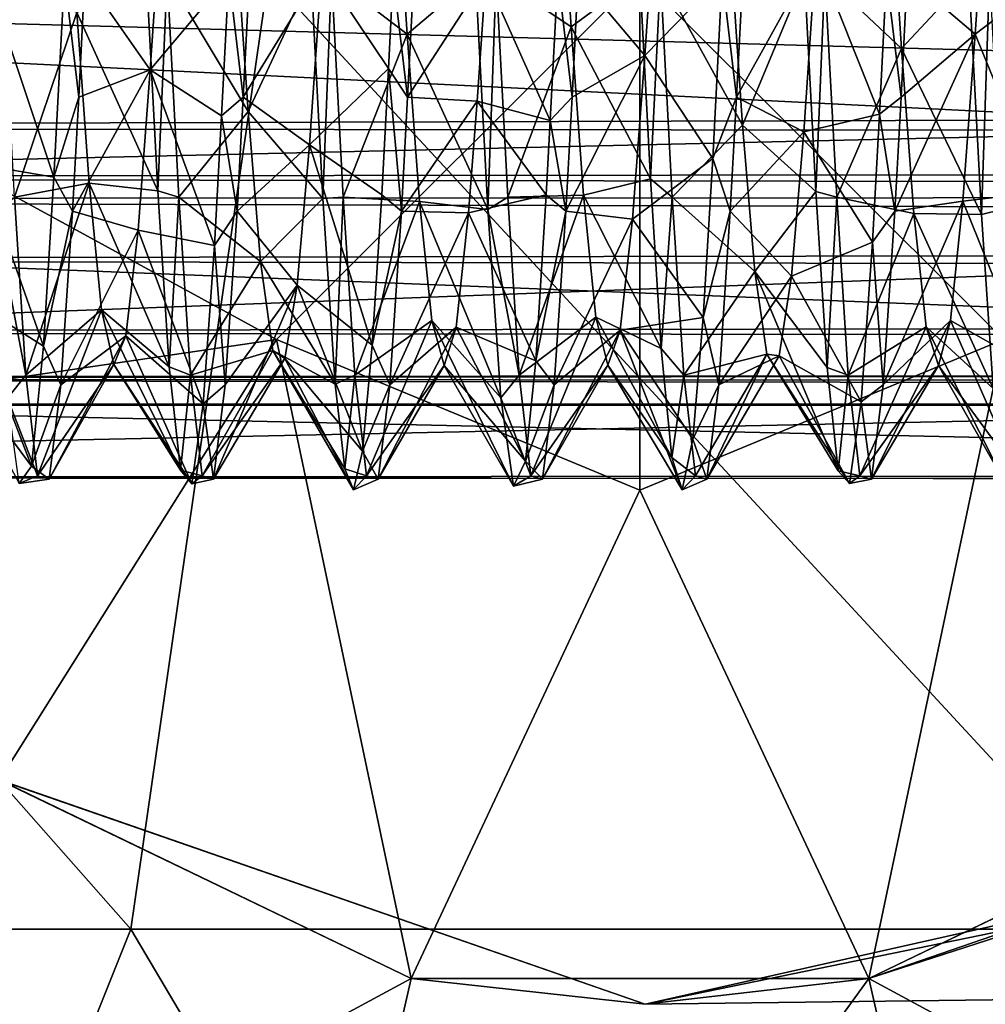
# Model space of a CAD drawing. Extents: x -15 to 239, y -30 to 108.
# Drawn here: x -3 to 2, y -5 to 0 of the extents above; entities that cross this region are included whole.
import ezdxf

# ---------------------------------------------------------------- set-up
doc = ezdxf.new("R2010")
doc.units = 0
doc.header["$MEASUREMENT"] = 0

msp = doc.modelspace()

# ---------------------------------------------------------------- linework, layer by layer
for points in [[(-0.334007, -0.2472, -277.37912), (-0.700005, 0, -278.00061), (-0.394005, 0.6262, -277.287811)], [(-0.000008, 0, -278.00061), (-0.334007, -0.2472, -277.37912), (-0.394005, 0.6262, -277.287811)], [(-1.132011, -0.2828, -277.372406), (-1.500008, 0, -278.00061), (-1.19101, 0.5912, -277.300507)], [(-0.800011, 0, -278.00061), (-1.132011, -0.2828, -277.372406), (-1.19101, 0.5912, -277.300507)], [(1.69001, 0.5927, -273.702423), (1.300011, 0, -273.00061), (1.630005, -0.2819, -273.626923)], [(2.000008, 0, -273.00061), (1.69001, 0.5927, -273.702423), (1.630005, -0.2819, -273.626923)], [(0.083008, 0.4897, -273.670807), (-0.299995, 0, -273.00061), (0.02301, -0.3867, -273.647522)], [(0.400009, 0, -273.00061), (0.083008, 0.4897, -273.670807), (0.02301, -0.3867, -273.647522)], [(1.272995, -0.3521, -277.360809), (0.899994, 0, -278.00061), (1.213989, 0.5235, -277.320709)], [(1.599991, 0, -278.00061), (1.272995, -0.3521, -277.360809), (1.213989, 0.5235, -277.320709)], [(-2.321991, 0.4211, -273.654205), (-2.699989, 0, -273.00061), (-2.381996, -0.4553, -273.662811)], [(-1.999992, 0, -273.00061), (-2.321991, 0.4211, -273.654205), (-2.381996, -0.4553, -273.662811)], [(-1.905006, -0.6589, -277.274994), (-2.300011, 0, -278.00061), (-1.965004, 0.2117, -277.383514)], [(-1.905006, -0.6589, -277.274994), (-1.965004, 0.2117, -277.383514), (-1.600006, 0, -278.00061)], [(0.498993, -0.7242, -277.249512), (0.099991, 0, -278.00061), (0.439995, 0.1412, -277.389221)], [(0.498993, -0.7242, -277.249512), (0.439995, 0.1412, -277.389221), (0.799995, 0, -278.00061)], [(0.85601, 0.1062, -273.608917), (0.470009, -0.5883, -273.071014), (0.797005, -0.7569, -273.765503)], [(0.85601, 0.1062, -273.608917), (0.500008, 0, -273.00061), (0.470009, -0.5883, -273.071014)], [(1.165009, -0.6708, -273.094421), (0.85601, 0.1062, -273.608917), (0.797005, -0.7569, -273.765503)], [(1.200005, 0, -273.00061), (0.85601, 0.1062, -273.608917), (1.165009, -0.6708, -273.094421)], [(-11.474399, -1.082492, 273.247406), (10.025599, -1.074792, 273.243896), (-11.474399, 0.000009, 273.001007)], [(10.025599, -1.074792, 273.243896), (10.025599, 0.000009, 273.001007), (-11.474399, 0.000009, 273.001007)], [(-10.000008, -0.737, -277.46698), (-10.000008, 0, -277.600586), (230, 0, -277.60144)], [(-10.000008, -0.737, -277.46698), (230, 0, -277.60144), (230, -0.9788, -277.359344)], [(-9.999992, 0, -273.400574), (230, -0.737, -273.535034), (230, 0, -273.401428)], [(-9.999992, 0, -273.400574), (-9.999992, -0.9788, -273.64267), (230, -0.737, -273.535034)], [(-2.799995, 0, -273.00061), (-3.155991, -0.0707, -273.608185), (-2.85099, -0.9781, -273.200287)], [(-3.043007, -1.0748, -277.75769), (-3.100006, 0, -278.00061), (-2.739006, -0.1768, -277.386993)], [(-2.729996, -0.5883, -273.070984), (-2.799995, 0, -273.00061), (-2.85099, -0.9781, -273.200287)], [(-2.729996, -0.5883, -273.070984), (-2.699989, 0, -273.00061), (-2.799995, 0, -273.00061)], [(-2.345009, -1.0444, -277.76889), (-2.739006, -0.1768, -277.386993), (-2.400009, 0, -278.00061)], [(-2.381996, -0.4553, -273.662811), (-2.699989, 0, -273.00061), (-2.729996, -0.5883, -273.070984)], [(-2.300011, 0, -278.00061), (-2.345009, -1.0444, -277.76889), (-2.400009, 0, -278.00061)], [(-1.999992, 0, -273.00061), (-2.381996, -0.4553, -273.662811), (-2.034996, -0.6801, -273.09729)], [(-2.300011, 0, -278.00061), (-2.243004, -1.0748, -277.75769), (-2.345009, -1.0444, -277.76889)], [(-1.905006, -0.6589, -277.274994), (-2.243004, -1.0748, -277.75769), (-2.300011, 0, -278.00061)], [(-1.929993, -0.5883, -273.071014), (-1.999992, 0, -273.00061), (-2.034996, -0.6801, -273.09729)], [(-1.929993, -0.5883, -273.071014), (-1.899994, 0, -273.00061), (-1.999992, 0, -273.00061)], [(-1.547989, 0.0355, -273.606812), (-1.929993, -0.5883, -273.071014), (-1.607994, -0.8208, -273.794617)], [(-1.547989, 0.0355, -273.606812), (-1.899994, 0, -273.00061), (-1.929993, -0.5883, -273.071014)], [(-1.542007, -1.0807, -277.754303), (-1.905006, -0.6589, -277.274994), (-1.600006, 0, -278.00061)], [(-1.222992, -0.4499, -273.040894), (-1.547989, 0.0355, -273.606812), (-1.607994, -0.8208, -273.794617)], [(-1.500008, 0, -278.00061), (-1.542007, -1.0807, -277.754303), (-1.600006, 0, -278.00061)], [(-1.199989, 0, -273.00061), (-1.547989, 0.0355, -273.606812), (-1.222992, -0.4499, -273.040894)], [(-1.500008, 0, -278.00061), (-1.443008, -1.0748, -277.75769), (-1.542007, -1.0807, -277.754303)], [(-1.132011, -0.2828, -277.372406), (-1.443008, -1.0748, -277.75769), (-1.500008, 0, -278.00061)], [(-1.12999, -0.5883, -273.071014), (-1.199989, 0, -273.00061), (-1.222992, -0.4499, -273.040894)], [(-1.12999, -0.5883, -273.071014), (-1.099991, 0, -273.00061), (-1.199989, 0, -273.00061)], [(-0.740005, -1.1343, -277.728607), (-1.132011, -0.2828, -277.372406), (-0.800011, 0, -278.00061)], [(-0.749992, 0, -273.606812), (-1.12999, -0.5883, -273.071014), (-0.791992, -0.6082, -273.705994)], [(-0.749992, 0, -273.606812), (-1.099991, 0, -273.00061), (-1.12999, -0.5883, -273.071014)], [(-0.700005, 0, -278.00061), (-0.740005, -1.1343, -277.728607), (-0.800011, 0, -278.00061)], [(-0.435989, -0.7029, -273.100922), (-0.749992, 0, -273.606812), (-0.791992, -0.6082, -273.705994)], [(-0.399994, 0, -273.00061), (-0.749992, 0, -273.606812), (-0.435989, -0.7029, -273.100922)], [(-0.700005, 0, -278.00061), (-0.643005, -1.0748, -277.757721), (-0.740005, -1.1343, -277.728607)], [(-0.334007, -0.2472, -277.37912), (-0.643005, -1.0748, -277.757721), (-0.700005, 0, -278.00061)], [(-0.329994, -0.5883, -273.071014), (-0.399994, 0, -273.00061), (-0.435989, -0.7029, -273.100922)], [(-0.329994, -0.5883, -273.071014), (-0.299995, 0, -273.00061), (-0.399994, 0, -273.00061)], [(0.051994, -0.9864, -277.797302), (-0.334007, -0.2472, -277.37912), (-0.000008, 0, -278.00061)], [(0.02301, -0.3867, -273.647522), (-0.299995, 0, -273.00061), (-0.329994, -0.5883, -273.071014)], [(0.099991, 0, -278.00061), (0.051994, -0.9864, -277.797302), (-0.000008, 0, -278.00061)], [(0.400009, 0, -273.00061), (0.02301, -0.3867, -273.647522), (0.355011, -0.8877, -273.164124)], [(0.099991, 0, -278.00061), (0.15699, -1.0748, -277.757721), (0.051994, -0.9864, -277.797302)], [(0.498993, -0.7242, -277.249512), (0.15699, -1.0748, -277.757721), (0.099991, 0, -278.00061)], [(0.470009, -0.5883, -273.071014), (0.400009, 0, -273.00061), (0.355011, -0.8877, -273.164124)], [(0.470009, -0.5883, -273.071014), (0.500008, 0, -273.00061), (0.400009, 0, -273.00061)], [(0.854996, -1.0475, -277.767609), (0.498993, -0.7242, -277.249512), (0.799995, 0, -278.00061)], [(0.899994, 0, -278.00061), (0.854996, -1.0475, -277.767609), (0.799995, 0, -278.00061)], [(0.899994, 0, -278.00061), (0.956993, -1.0748, -277.757721), (0.854996, -1.0475, -277.767609)], [(1.272995, -0.3521, -277.360809), (0.956993, -1.0748, -277.757721), (0.899994, 0, -278.00061)], [(1.270004, -0.5883, -273.071014), (1.200005, 0, -273.00061), (1.165009, -0.6708, -273.094421)], [(1.270004, -0.5883, -273.071014), (1.300011, 0, -273.00061), (1.200005, 0, -273.00061)], [(1.630005, -0.2819, -273.626923), (1.300011, 0, -273.00061), (1.270004, -0.5883, -273.071014)], [(1.661995, -1.1597, -277.71521), (1.272995, -0.3521, -277.360809), (1.599991, 0, -278.00061)], [(1.699989, 0, -278.00061), (1.661995, -1.1597, -277.71521), (1.599991, 0, -278.00061)], [(2.000008, 0, -273.00061), (1.630005, -0.2819, -273.626923), (1.946007, -1.0502, -273.232513)], [(1.699989, 0, -278.00061), (1.759995, -1.1349, -277.728119), (1.661995, -1.1597, -277.71521)], [(10.025599, -0.000009, 278.001007), (10.025599, -0.588309, 277.930603), (-11.474399, -0.000009, 278.001007)], [(-11.474399, -0.000009, 278.001007), (10.025599, -0.588309, 277.930603), (-11.474399, -1.087008, 277.752502)], [(-2.4772, -4.635351, 289.550079), (-6.5658, -0.000049, 288.987701), (-7.1329, -4.635345, 287.855591)], [(-2.4772, -4.635351, 289.550079), (-1.8064, -0.000054, 290.391815), (-6.5658, -0.000049, 288.987701)], [(0, -0.000049, 288.979706), (-1.7678, -1.767843, 287.477509), (-5, -0.000038, 285.975403)], [(-5, -0.000038, 285.975403), (-1.7678, -1.767843, 287.477509), (-4.504799, -2.169438, 285.975403)], [(2.4772, -4.635351, 289.550079), (-1.8064, -0.000054, 290.391815), (-2.4772, -4.635351, 289.550079)], [(2.4772, -4.635351, 289.550079), (3.1507, -0.000053, 290.166412), (-1.8064, -0.000054, 290.391815)], [(0, -2.500043, 287.477509), (-1.7678, -1.767843, 287.477509), (0, -0.000049, 288.979706)], [(5, -0.000038, 285.975403), (1.7678, -1.767843, 287.477509), (0, -0.000049, 288.979706)], [(1.7678, -1.767843, 287.477509), (0, -2.500043, 287.477509), (0, -0.000049, 288.979706)], [(-3.155991, -0.0707, -273.608185), (-3.214989, -0.9169, -273.842804), (-2.85099, -0.9781, -273.200287)], [(-2.679008, -1.0069, -277.103088), (-3.043007, -1.0748, -277.75769), (-2.739006, -0.1768, -277.386993)], [(-2.345009, -1.0444, -277.76889), (-2.679008, -1.0069, -277.103088), (-2.739006, -0.1768, -277.386993)], [(-1.072006, -1.0968, -277.045593), (-1.443008, -1.0748, -277.75769), (-1.132011, -0.2828, -277.372406)], [(-0.740005, -1.1343, -277.728607), (-1.072006, -1.0968, -277.045593), (-1.132011, -0.2828, -277.372406)], [(-0.275009, -1.0661, -277.064911), (-0.643005, -1.0748, -277.757721), (-0.334007, -0.2472, -277.37912)], [(0.051994, -0.9864, -277.797302), (-0.275009, -1.0661, -277.064911), (-0.334007, -0.2472, -277.37912)], [(1.630005, -0.2819, -273.626923), (1.270004, -0.5883, -273.071014), (1.240005, -1.1436, -273.277618)], [(1.630005, -0.2819, -273.626923), (1.240005, -1.1436, -273.277618), (1.571007, -1.0952, -273.956512)], [(1.946007, -1.0502, -273.232513), (1.630005, -0.2819, -273.626923), (1.571007, -1.0952, -273.956512)], [(1.332993, -1.1537, -277.003418), (0.956993, -1.0748, -277.757721), (1.272995, -0.3521, -277.360809)], [(1.661995, -1.1597, -277.71521), (1.332993, -1.1537, -277.003418), (1.272995, -0.3521, -277.360809)], [(0.02301, -0.3867, -273.647522), (-0.329994, -0.5883, -273.071014), (-0.360992, -1.1436, -273.277618)], [(0.02301, -0.3867, -273.647522), (-0.360992, -1.1436, -273.277618), (-0.035995, -1.1814, -274.019318)], [(0.355011, -0.8877, -273.164124), (0.02301, -0.3867, -273.647522), (-0.035995, -1.1814, -274.019318)], [(-2.381996, -0.4553, -273.662811), (-2.759995, -1.1436, -273.277588), (-2.440994, -1.2361, -274.064392)], [(-2.381996, -0.4553, -273.662811), (-2.729996, -0.5883, -273.070984), (-2.759995, -1.1436, -273.277588)], [(-2.069992, -1.3103, -273.373291), (-2.381996, -0.4553, -273.662811), (-2.440994, -1.2361, -274.064392)], [(-2.034996, -0.6801, -273.09729), (-2.381996, -0.4553, -273.662811), (-2.069992, -1.3103, -273.373291)], [(-1.222992, -0.4499, -273.040894), (-1.607994, -0.8208, -273.794617), (-1.25499, -1.0632, -273.238708)], [(-1.159996, -1.1436, -273.277618), (-1.222992, -0.4499, -273.040894), (-1.25499, -1.0632, -273.238708)], [(-1.159996, -1.1436, -273.277618), (-1.12999, -0.5883, -273.071014), (-1.222992, -0.4499, -273.040894)], [(10.025599, -0.588309, 277.930603), (10.025599, -1.143608, 277.723999), (-11.474399, -1.087008, 277.752502)], [(-2.759995, -1.1436, -273.277588), (-2.729996, -0.5883, -273.070984), (-2.85099, -0.9781, -273.200287)], [(-1.959991, -1.1436, -273.277588), (-1.929993, -0.5883, -273.071014), (-2.034996, -0.6801, -273.09729)], [(-1.607994, -0.8208, -273.794617), (-1.929993, -0.5883, -273.071014), (-1.959991, -1.1436, -273.277588)], [(-0.791992, -0.6082, -273.705994), (-1.12999, -0.5883, -273.071014), (-1.159996, -1.1436, -273.277618)], [(-0.791992, -0.6082, -273.705994), (-1.159996, -1.1436, -273.277618), (-0.833992, -1.1516, -273.998291)], [(-0.455994, -1.063, -273.23822), (-0.791992, -0.6082, -273.705994), (-0.833992, -1.1516, -273.998291)], [(-0.435989, -0.7029, -273.100922), (-0.791992, -0.6082, -273.705994), (-0.455994, -1.063, -273.23822)], [(-0.360992, -1.1436, -273.277618), (-0.329994, -0.5883, -273.071014), (-0.435989, -0.7029, -273.100922)], [(0.439011, -1.1436, -273.277618), (0.470009, -0.5883, -273.071014), (0.355011, -0.8877, -273.164124)], [(0.797005, -0.7569, -273.765503), (0.470009, -0.5883, -273.071014), (0.439011, -1.1436, -273.277618)], [(1.240005, -1.1436, -273.277618), (1.270004, -0.5883, -273.071014), (1.165009, -0.6708, -273.094421)], [(-1.846008, -1.3882, -276.788605), (-2.243004, -1.0748, -277.75769), (-1.905006, -0.6589, -277.274994)], [(-1.846008, -1.3882, -276.788605), (-1.905006, -0.6589, -277.274994), (-1.542007, -1.0807, -277.754303)], [(-1.959991, -1.1436, -273.277588), (-2.034996, -0.6801, -273.09729), (-2.069992, -1.3103, -273.373291)], [(-0.360992, -1.1436, -273.277618), (-0.435989, -0.7029, -273.100922), (-0.455994, -1.063, -273.23822)], [(1.165009, -0.6708, -273.094421), (0.797005, -0.7569, -273.765503), (1.131004, -1.2938, -273.363617)], [(1.240005, -1.1436, -273.277618), (1.165009, -0.6708, -273.094421), (1.131004, -1.2938, -273.363617)], [(-10.000008, -1.3802, -277.083282), (-10.000008, -0.737, -277.46698), (230, -0.9788, -277.359344)], [(-9.999992, -0.9788, -273.64267), (230, -1.3802, -273.918732), (230, -0.737, -273.535034)], [(0.55899, -1.4362, -276.736725), (0.15699, -1.0748, -277.757721), (0.498993, -0.7242, -277.249512)], [(0.797005, -0.7569, -273.765503), (0.439011, -1.1436, -273.277618), (0.737007, -1.4586, -274.291504)], [(0.55899, -1.4362, -276.736725), (0.498993, -0.7242, -277.249512), (0.854996, -1.0475, -277.767609)], [(1.131004, -1.2938, -273.363617), (0.797005, -0.7569, -273.765503), (0.737007, -1.4586, -274.291504)], [(-1.607994, -0.8208, -273.794617), (-1.959991, -1.1436, -273.277588), (-1.666992, -1.5028, -274.346893)], [(-1.607994, -0.8208, -273.794617), (-1.666992, -1.5028, -274.346893), (-1.301994, -1.7943, -273.76001)], [(-1.25499, -1.0632, -273.238708), (-1.607994, -0.8208, -273.794617), (-1.301994, -1.7943, -273.76001)], [(0.355011, -0.8877, -273.164124), (-0.035995, -1.1814, -274.019318), (0.308006, -1.6607, -273.631897)], [(0.439011, -1.1436, -273.277618), (0.355011, -0.8877, -273.164124), (0.308006, -1.6607, -273.631897)], [(-2.901993, -1.7994, -273.765686), (-3.214989, -0.9169, -273.842804), (-3.274994, -1.5643, -274.434509)], [(-2.85099, -0.9781, -273.200287), (-3.214989, -0.9169, -273.842804), (-2.901993, -1.7994, -273.765686)], [(-10.000008, -1.3802, -277.083282), (230, -0.9788, -277.359344), (230, -1.7319, -276.688843)], [(-9.999992, -0.9788, -273.64267), (-9.999992, -1.7319, -274.313171), (230, -1.3802, -273.918732)], [(-2.901993, -1.7994, -273.765686), (-2.759995, -1.1436, -273.277588), (-2.85099, -0.9781, -273.200287)], [(0.103989, -1.8112, -277.223297), (-0.275009, -1.0661, -277.064911), (0.051994, -0.9864, -277.797302)], [(0.15699, -1.0748, -277.757721), (0.103989, -1.8112, -277.223297), (0.051994, -0.9864, -277.797302)], [(-2.679008, -1.0069, -277.103088), (-2.987007, -1.9407, -277.076385), (-3.043007, -1.0748, -277.75769)], [(-2.620003, -1.6221, -276.478485), (-2.987007, -1.9407, -277.076385), (-2.679008, -1.0069, -277.103088)], [(-2.290009, -1.8998, -277.125793), (-2.620003, -1.6221, -276.478485), (-2.679008, -1.0069, -277.103088)], [(-2.290009, -1.8998, -277.125793), (-2.679008, -1.0069, -277.103088), (-2.345009, -1.0444, -277.76889)], [(-2.243004, -1.0748, -277.75769), (-2.290009, -1.8998, -277.125793), (-2.345009, -1.0444, -277.76889)], [(0.909996, -1.9037, -277.120911), (0.55899, -1.4362, -276.736725), (0.854996, -1.0475, -277.767609)], [(0.956993, -1.0748, -277.757721), (0.909996, -1.9037, -277.120911), (0.854996, -1.0475, -277.767609)], [(1.946007, -1.0502, -273.232513), (1.571007, -1.0952, -273.956512), (1.891006, -1.8907, -273.865021)], [(10.025599, -1.940694, 273.925201), (10.025599, -1.074792, 273.243896), (-11.474399, -1.082492, 273.247406)], [(-11.474399, -1.950994, 273.937408), (10.025599, -1.940694, 273.925201), (-11.474399, -1.082492, 273.247406)], [(-11.474399, -1.087008, 277.752502), (10.025599, -1.143608, 277.723999), (-11.474399, -1.957206, 277.056885)], [(-3.043007, -1.0748, -277.75769), (-2.987007, -1.9407, -277.076385), (-3.138008, -1.1582, -277.715485)], [(-2.243004, -1.0748, -277.75769), (-2.187004, -1.9407, -277.076416), (-2.290009, -1.8998, -277.125793)], [(-1.846008, -1.3882, -276.788605), (-2.187004, -1.9407, -277.076416), (-2.243004, -1.0748, -277.75769)], [(-1.483009, -1.9839, -277.02121), (-1.846008, -1.3882, -276.788605), (-1.542007, -1.0807, -277.754303)], [(-1.443008, -1.0748, -277.75769), (-1.483009, -1.9839, -277.02121), (-1.542007, -1.0807, -277.754303)], [(-1.443008, -1.0748, -277.75769), (-1.387009, -1.9407, -277.076416), (-1.483009, -1.9839, -277.02121)], [(-1.072006, -1.0968, -277.045593), (-1.387009, -1.9407, -277.076416), (-1.443008, -1.0748, -277.75769)], [(-1.013, -1.6747, -276.384399), (-1.387009, -1.9407, -277.076416), (-1.072006, -1.0968, -277.045593)], [(-1.301994, -1.7943, -273.76001), (-1.159996, -1.1436, -273.277618), (-1.25499, -1.0632, -273.238708)], [(-0.67701, -2.0504, -276.929504), (-1.013, -1.6747, -276.384399), (-1.072006, -1.0968, -277.045593)], [(-0.67701, -2.0504, -276.929504), (-1.072006, -1.0968, -277.045593), (-0.740005, -1.1343, -277.728607)], [(-0.455994, -1.063, -273.23822), (-0.833992, -1.1516, -273.998291), (-0.506996, -1.8715, -273.843597)], [(-0.643005, -1.0748, -277.757721), (-0.587006, -1.9407, -277.076416), (-0.740005, -1.1343, -277.728607)], [(-0.275009, -1.0661, -277.064911), (-0.587006, -1.9407, -277.076416), (-0.643005, -1.0748, -277.757721)], [(-0.214996, -1.6578, -276.417511), (-0.587006, -1.9407, -277.076416), (-0.275009, -1.0661, -277.064911)], [(-0.506996, -1.8715, -273.843597), (-0.360992, -1.1436, -273.277618), (-0.455994, -1.063, -273.23822)], [(0.103989, -1.8112, -277.223297), (-0.214996, -1.6578, -276.417511), (-0.275009, -1.0661, -277.064911)], [(0.15699, -1.0748, -277.757721), (0.21299, -1.9407, -277.076416), (0.103989, -1.8112, -277.223297)], [(0.55899, -1.4362, -276.736725), (0.21299, -1.9407, -277.076416), (0.15699, -1.0748, -277.757721)], [(0.956993, -1.0748, -277.757721), (1.012993, -1.9407, -277.076416), (0.909996, -1.9037, -277.120911)], [(1.332993, -1.1537, -277.003418), (1.012993, -1.9407, -277.076416), (0.956993, -1.0748, -277.757721)], [(1.571007, -1.0952, -273.956512), (1.240005, -1.1436, -273.277618), (1.183006, -1.9882, -273.985199)], [(1.571007, -1.0952, -273.956512), (1.183006, -1.9882, -273.985199), (1.511002, -1.6742, -274.614716)], [(1.891006, -1.8907, -273.865021), (1.571007, -1.0952, -273.956512), (1.511002, -1.6742, -274.614716)], [(10.025599, -1.143608, 277.723999), (10.025599, -1.988205, 277.016388), (-11.474399, -1.957206, 277.056885)], [(-2.816994, -1.9882, -273.985199), (-2.759995, -1.1436, -273.277588), (-2.901993, -1.7994, -273.765686)], [(-2.440994, -1.2361, -274.064392), (-2.759995, -1.1436, -273.277588), (-2.816994, -1.9882, -273.985199)], [(-2.016991, -1.9882, -273.985199), (-1.959991, -1.1436, -273.277588), (-2.069992, -1.3103, -273.373291)], [(-1.959991, -1.1436, -273.277588), (-2.016991, -1.9882, -273.985199), (-1.666992, -1.5028, -274.346893)], [(-1.216995, -1.9882, -273.985199), (-1.159996, -1.1436, -273.277618), (-1.301994, -1.7943, -273.76001)], [(-0.833992, -1.1516, -273.998291), (-1.159996, -1.1436, -273.277618), (-1.216995, -1.9882, -273.985199)], [(-0.740005, -1.1343, -277.728607), (-0.587006, -1.9407, -277.076416), (-0.67701, -2.0504, -276.929504)], [(-0.416992, -1.9882, -273.985199), (-0.360992, -1.1436, -273.277618), (-0.506996, -1.8715, -273.843597)], [(-0.035995, -1.1814, -274.019318), (-0.360992, -1.1436, -273.277618), (-0.416992, -1.9882, -273.985199)], [(0.383011, -1.9882, -273.985199), (0.439011, -1.1436, -273.277618), (0.308006, -1.6607, -273.631897)], [(0.439011, -1.1436, -273.277618), (0.383011, -1.9882, -273.985199), (0.737007, -1.4586, -274.291504)], [(1.183006, -1.9882, -273.985199), (1.240005, -1.1436, -273.277618), (1.131004, -1.2938, -273.363617)], [(1.759995, -1.1349, -277.728119), (1.718994, -2.005, -276.992828), (1.661995, -1.1597, -277.71521)], [(-3.138008, -1.1582, -277.715485), (-2.987007, -1.9407, -277.076385), (-3.077011, -2.0524, -276.928589)], [(-0.833992, -1.1516, -273.998291), (-1.216995, -1.9882, -273.985199), (-0.893997, -1.7067, -274.677521)], [(-0.506996, -1.8715, -273.843597), (-0.833992, -1.1516, -273.998291), (-0.893997, -1.7067, -274.677521)], [(-0.035995, -1.1814, -274.019318), (-0.416992, -1.9882, -273.985199), (-0.096001, -1.7212, -274.7117)], [(0.308006, -1.6607, -273.631897), (-0.035995, -1.1814, -274.019318), (-0.096001, -1.7212, -274.7117)], [(1.391998, -1.706, -276.321411), (1.012993, -1.9407, -277.076416), (1.332993, -1.1537, -277.003418)], [(1.718994, -2.005, -276.992828), (1.332993, -1.1537, -277.003418), (1.661995, -1.1597, -277.71521)], [(1.718994, -2.005, -276.992828), (1.391998, -1.706, -276.321411), (1.332993, -1.1537, -277.003418)], [(-2.440994, -1.2361, -274.064392), (-2.816994, -1.9882, -273.985199), (-2.500999, -1.7489, -274.776398)], [(-2.124992, -2.0793, -274.115906), (-2.440994, -1.2361, -274.064392), (-2.500999, -1.7489, -274.776398)], [(-2.069992, -1.3103, -273.373291), (-2.440994, -1.2361, -274.064392), (-2.124992, -2.0793, -274.115906)], [(-2.016991, -1.9882, -273.985199), (-2.069992, -1.3103, -273.373291), (-2.124992, -2.0793, -274.115906)], [(1.131004, -1.2938, -273.363617), (0.737007, -1.4586, -274.291504), (1.076004, -2.0707, -274.102417)], [(1.183006, -1.9882, -273.985199), (1.131004, -1.2938, -273.363617), (1.076004, -2.0707, -274.102417)], [(-10, -1.9588, -276.257568), (-10.000008, -1.3802, -277.083282), (230, -1.7319, -276.688843)], [(-9.999992, -1.7319, -274.313171), (230, -1.9588, -274.744446), (230, -1.3802, -273.918732)], [(-1.786003, -1.8201, -276.024109), (-2.187004, -1.9407, -277.076416), (-1.846008, -1.3882, -276.788605)], [(-1.786003, -1.8201, -276.024109), (-1.846008, -1.3882, -276.788605), (-1.483009, -1.9839, -277.02121)], [(0.617996, -1.8378, -275.955902), (0.21299, -1.9407, -277.076416), (0.55899, -1.4362, -276.736725)], [(0.964996, -2.4059, -276.1716), (0.55899, -1.4362, -276.736725), (0.909996, -1.9037, -277.120911)], [(0.964996, -2.4059, -276.1716), (0.617996, -1.8378, -275.955902), (0.55899, -1.4362, -276.736725)], [(0.737007, -1.4586, -274.291504), (0.383011, -1.9882, -273.985199), (0.678001, -1.8464, -275.079498)], [(1.076004, -2.0707, -274.102417), (0.737007, -1.4586, -274.291504), (0.678001, -1.8464, -275.079498)], [(-1.666992, -1.5028, -274.346893), (-2.073997, -2.4466, -274.987213), (-1.726997, -1.8602, -275.148499)], [(-1.666992, -1.5028, -274.346893), (-2.016991, -1.9882, -273.985199), (-2.073997, -2.4466, -274.987213)], [(-1.348999, -2.31, -274.546112), (-1.666992, -1.5028, -274.346893), (-1.726997, -1.8602, -275.148499)], [(-1.301994, -1.7943, -273.76001), (-1.666992, -1.5028, -274.346893), (-1.348999, -2.31, -274.546112)], [(-2.959999, -2.3825, -274.743103), (-3.274994, -1.5643, -274.434509), (-3.334, -1.8785, -275.253387)], [(-2.901993, -1.7994, -273.765686), (-3.274994, -1.5643, -274.434509), (-2.959999, -2.3825, -274.743103)], [(-2.620003, -1.6221, -276.478485), (-2.93, -2.4296, -276.088898), (-2.987007, -1.9407, -277.076385)], [(-2.559998, -1.8886, -275.641785), (-2.93, -2.4296, -276.088898), (-2.620003, -1.6221, -276.478485)], [(-2.235001, -2.403, -276.180908), (-2.559998, -1.8886, -275.641785), (-2.620003, -1.6221, -276.478485)], [(-2.235001, -2.403, -276.180908), (-2.620003, -1.6221, -276.478485), (-2.290009, -1.8998, -277.125793)], [(-1.013, -1.6747, -276.384399), (-1.330002, -2.4296, -276.088898), (-1.387009, -1.9407, -277.076416)], [(-0.953003, -1.8933, -275.535614), (-1.330002, -2.4296, -276.088898), (-1.013, -1.6747, -276.384399)], [(-0.614998, -2.4806, -275.811707), (-0.953003, -1.8933, -275.535614), (-1.013, -1.6747, -276.384399)], [(-0.614998, -2.4806, -275.811707), (-1.013, -1.6747, -276.384399), (-0.67701, -2.0504, -276.929504)], [(-0.214996, -1.6578, -276.417511), (-0.529999, -2.4296, -276.088898), (-0.587006, -1.9407, -277.076416)], [(-0.155998, -1.8924, -275.57132), (-0.529999, -2.4296, -276.088898), (-0.214996, -1.6578, -276.417511)], [(0.154999, -2.3411, -276.376312), (-0.214996, -1.6578, -276.417511), (0.103989, -1.8112, -277.223297)], [(0.154999, -2.3411, -276.376312), (-0.155998, -1.8924, -275.57132), (-0.214996, -1.6578, -276.417511)], [(0.308006, -1.6607, -273.631897), (-0.096001, -1.7212, -274.7117), (0.258011, -2.2516, -274.41571)], [(0.383011, -1.9882, -273.985199), (0.308006, -1.6607, -273.631897), (0.258011, -2.2516, -274.41571)], [(1.511002, -1.6742, -274.614716), (1.183006, -1.9882, -273.985199), (1.125999, -2.4466, -274.987213)], [(1.511002, -1.6742, -274.614716), (1.125999, -2.4466, -274.987213), (1.452003, -1.8938, -275.465118)], [(1.834999, -2.4133, -274.851013), (1.511002, -1.6742, -274.614716), (1.452003, -1.8938, -275.465118)], [(1.891006, -1.8907, -273.865021), (1.511002, -1.6742, -274.614716), (1.834999, -2.4133, -274.851013)], [(-0.893997, -1.7067, -274.677521), (-1.274002, -2.4466, -274.987213), (-0.953003, -1.8933, -275.535614)], [(-0.893997, -1.7067, -274.677521), (-1.216995, -1.9882, -273.985199), (-1.274002, -2.4466, -274.987213)], [(-0.556999, -2.359, -274.673798), (-0.893997, -1.7067, -274.677521), (-0.953003, -1.8933, -275.535614)], [(-0.506996, -1.8715, -273.843597), (-0.893997, -1.7067, -274.677521), (-0.556999, -2.359, -274.673798)], [(-0.096001, -1.7212, -274.7117), (-0.416992, -1.9882, -273.985199), (-0.473999, -2.4466, -274.987213)], [(-0.096001, -1.7212, -274.7117), (-0.473999, -2.4466, -274.987213), (-0.155998, -1.8924, -275.57132)], [(-0.096001, -1.7212, -274.7117), (-0.155998, -1.8924, -275.57132), (0.206001, -2.4977, -275.395508)], [(0.258011, -2.2516, -274.41571), (-0.096001, -1.7212, -274.7117), (0.206001, -2.4977, -275.395508)], [(1.391998, -1.706, -276.321411), (1.07, -2.4296, -276.088898), (1.012993, -1.9407, -277.076416)], [(1.452003, -1.8938, -275.465118), (1.07, -2.4296, -276.088898), (1.391998, -1.706, -276.321411)], [(1.778999, -2.4671, -275.907928), (1.391998, -1.706, -276.321411), (1.718994, -2.005, -276.992828)], [(1.778999, -2.4671, -275.907928), (1.452003, -1.8938, -275.465118), (1.391998, -1.706, -276.321411)], [(-10, -1.9588, -276.257568), (230, -1.7319, -276.688843), (230, -2.0858, -275.744751)], [(-9.999992, -1.7319, -274.313171), (-10, -2.0858, -275.257263), (230, -1.9588, -274.744446)], [(-4.504799, -2.169438, 285.975403), (-1.7678, -1.767843, 287.477509), (-3.1174, -3.909238, 285.975403)], [(-3.1174, -3.909238, 285.975403), (-1.7678, -1.767843, 287.477509), (-1.1126, -4.874638, 285.975403)], [(-2.500999, -1.7489, -274.776398), (-2.874001, -2.4466, -274.987213), (-2.559998, -1.8886, -275.641785)], [(-2.500999, -1.7489, -274.776398), (-2.816994, -1.9882, -273.985199), (-2.874001, -2.4466, -274.987213)], [(-2.18, -2.4693, -275.113586), (-2.500999, -1.7489, -274.776398), (-2.559998, -1.8886, -275.641785)], [(-2.124992, -2.0793, -274.115906), (-2.500999, -1.7489, -274.776398), (-2.18, -2.4693, -275.113586)], [(-1.1126, -4.874638, 285.975403), (-1.7678, -1.767843, 287.477509), (0, -2.500043, 287.477509)], [(1.1126, -4.874638, 285.975403), (0, -2.500043, 287.477509), (1.7678, -1.767843, 287.477509)], [(1.1126, -4.874638, 285.975403), (1.7678, -1.767843, 287.477509), (3.1174, -3.909238, 285.975403)], [(-2.959999, -2.3825, -274.743103), (-2.816994, -1.9882, -273.985199), (-2.901993, -1.7994, -273.765686)], [(-1.216995, -1.9882, -273.985199), (-1.301994, -1.7943, -273.76001), (-1.348999, -2.31, -274.546112)], [(0.21299, -1.9407, -277.076416), (0.154999, -2.3411, -276.376312), (0.103989, -1.8112, -277.223297)], [(-1.786003, -1.8201, -276.024109), (-2.129997, -2.4296, -276.088898), (-2.187004, -1.9407, -277.076416)], [(-1.726997, -1.8602, -275.148499), (-2.129997, -2.4296, -276.088898), (-1.786003, -1.8201, -276.024109)], [(-1.726997, -1.8602, -275.148499), (-2.073997, -2.4466, -274.987213), (-2.129997, -2.4296, -276.088898)], [(-1.435997, -2.3968, -276.212311), (-1.786003, -1.8201, -276.024109), (-1.483009, -1.9839, -277.02121)], [(-1.393997, -2.4977, -275.399017), (-1.786003, -1.8201, -276.024109), (-1.435997, -2.3968, -276.212311)], [(-1.393997, -2.4977, -275.399017), (-1.726997, -1.8602, -275.148499), (-1.786003, -1.8201, -276.024109)], [(-1.348999, -2.31, -274.546112), (-1.726997, -1.8602, -275.148499), (-1.393997, -2.4977, -275.399017)], [(0.617996, -1.8378, -275.955902), (0.269997, -2.4296, -276.088898), (0.21299, -1.9407, -277.076416)], [(0.325996, -2.4466, -274.987213), (0.269997, -2.4296, -276.088898), (0.617996, -1.8378, -275.955902)], [(0.678001, -1.8464, -275.079498), (0.325996, -2.4466, -274.987213), (0.617996, -1.8378, -275.955902)], [(0.383011, -1.9882, -273.985199), (0.325996, -2.4466, -274.987213), (0.678001, -1.8464, -275.079498)], [(1.019997, -2.467, -275.101105), (0.617996, -1.8378, -275.955902), (0.964996, -2.4059, -276.1716)], [(1.019997, -2.467, -275.101105), (0.678001, -1.8464, -275.079498), (0.617996, -1.8378, -275.955902)], [(1.076004, -2.0707, -274.102417), (0.678001, -1.8464, -275.079498), (1.019997, -2.467, -275.101105)], [(-2.959999, -2.3825, -274.743103), (-3.334, -1.8785, -275.253387), (-3.018997, -2.4676, -275.897095)], [(-2.559998, -1.8886, -275.641785), (-2.874001, -2.4466, -274.987213), (-2.93, -2.4296, -276.088898)], [(-2.18, -2.4693, -275.113586), (-2.559998, -1.8886, -275.641785), (-2.235001, -2.403, -276.180908)], [(-2.187004, -1.9407, -277.076416), (-2.235001, -2.403, -276.180908), (-2.290009, -1.8998, -277.125793)], [(-0.953003, -1.8933, -275.535614), (-1.274002, -2.4466, -274.987213), (-1.330002, -2.4296, -276.088898)], [(-0.556999, -2.359, -274.673798), (-0.953003, -1.8933, -275.535614), (-0.614998, -2.4806, -275.811707)], [(-0.556999, -2.359, -274.673798), (-0.416992, -1.9882, -273.985199), (-0.506996, -1.8715, -273.843597)], [(-0.155998, -1.8924, -275.57132), (-0.473999, -2.4466, -274.987213), (-0.529999, -2.4296, -276.088898)], [(0.206001, -2.4977, -275.395508), (-0.155998, -1.8924, -275.57132), (0.154999, -2.3411, -276.376312)], [(1.012993, -1.9407, -277.076416), (0.964996, -2.4059, -276.1716), (0.909996, -1.9037, -277.120911)], [(1.452003, -1.8938, -275.465118), (1.125999, -2.4466, -274.987213), (1.07, -2.4296, -276.088898)], [(1.834999, -2.4133, -274.851013), (1.452003, -1.8938, -275.465118), (1.778999, -2.4671, -275.907928)], [(10.025599, -2.429598, 274.912689), (10.025599, -1.940694, 273.925201), (-11.474399, -1.950994, 273.937408)], [(-11.474399, -2.436498, 274.939484), (10.025599, -2.429598, 274.912689), (-11.474399, -1.950994, 273.937408)], [(-11.474399, -1.957206, 277.056885), (10.025599, -1.988205, 277.016388), (-11.474399, -2.438702, 276.052887)], [(-10, -2.0858, -275.257263), (230, -2.0858, -275.744751), (230, -1.9588, -274.744446)], [(-10, -2.0858, -275.257263), (-10, -1.9588, -276.257568), (230, -2.0858, -275.744751)], [(-2.987007, -1.9407, -277.076385), (-2.93, -2.4296, -276.088898), (-3.077011, -2.0524, -276.928589)], [(-2.187004, -1.9407, -277.076416), (-2.129997, -2.4296, -276.088898), (-2.235001, -2.403, -276.180908)], [(-1.387009, -1.9407, -277.076416), (-1.435997, -2.3968, -276.212311), (-1.483009, -1.9839, -277.02121)], [(-1.387009, -1.9407, -277.076416), (-1.330002, -2.4296, -276.088898), (-1.435997, -2.3968, -276.212311)], [(-0.587006, -1.9407, -277.076416), (-0.529999, -2.4296, -276.088898), (-0.67701, -2.0504, -276.929504)], [(0.21299, -1.9407, -277.076416), (0.269997, -2.4296, -276.088898), (0.154999, -2.3411, -276.376312)], [(1.012993, -1.9407, -277.076416), (1.07, -2.4296, -276.088898), (0.964996, -2.4059, -276.1716)], [(10.025599, -1.988205, 277.016388), (10.025599, -2.446602, 276.014404), (-11.474399, -2.438702, 276.052887)], [(-2.874001, -2.4466, -274.987213), (-2.816994, -1.9882, -273.985199), (-2.959999, -2.3825, -274.743103)], [(-2.073997, -2.4466, -274.987213), (-2.016991, -1.9882, -273.985199), (-2.124992, -2.0793, -274.115906)], [(-1.274002, -2.4466, -274.987213), (-1.216995, -1.9882, -273.985199), (-1.348999, -2.31, -274.546112)], [(-0.473999, -2.4466, -274.987213), (-0.416992, -1.9882, -273.985199), (-0.556999, -2.359, -274.673798)], [(0.325996, -2.4466, -274.987213), (0.383011, -1.9882, -273.985199), (0.258011, -2.2516, -274.41571)], [(1.125999, -2.4466, -274.987213), (1.183006, -1.9882, -273.985199), (1.076004, -2.0707, -274.102417)], [(-3.077011, -2.0524, -276.928589), (-2.93, -2.4296, -276.088898), (-3.018997, -2.4676, -275.897095)], [(-0.67701, -2.0504, -276.929504), (-0.529999, -2.4296, -276.088898), (-0.614998, -2.4806, -275.811707)], [(-2.073997, -2.4466, -274.987213), (-2.124992, -2.0793, -274.115906), (-2.18, -2.4693, -275.113586)], [(1.125999, -2.4466, -274.987213), (1.076004, -2.0707, -274.102417), (1.019997, -2.467, -275.101105)], [(0.325996, -2.4466, -274.987213), (0.258011, -2.2516, -274.41571), (0.206001, -2.4977, -275.395508)], [(-1.274002, -2.4466, -274.987213), (-1.348999, -2.31, -274.546112), (-1.393997, -2.4977, -275.399017)], [(0.269997, -2.4296, -276.088898), (0.206001, -2.4977, -275.395508), (0.154999, -2.3411, -276.376312)], [(-3.018997, -2.4676, -275.897095), (-2.874001, -2.4466, -274.987213), (-2.959999, -2.3825, -274.743103)], [(-0.614998, -2.4806, -275.811707), (-0.473999, -2.4466, -274.987213), (-0.556999, -2.359, -274.673798)], [(10.025599, -2.446602, 276.014404), (10.025599, -2.429598, 274.912689), (-11.474399, -2.436498, 274.939484)], [(-11.474399, -2.438702, 276.052887), (10.025599, -2.446602, 276.014404), (-11.474399, -2.436498, 274.939484)], [(-2.93, -2.4296, -276.088898), (-2.874001, -2.4466, -274.987213), (-3.018997, -2.4676, -275.897095)], [(-2.129997, -2.4296, -276.088898), (-2.18, -2.4693, -275.113586), (-2.235001, -2.403, -276.180908)], [(-2.129997, -2.4296, -276.088898), (-2.073997, -2.4466, -274.987213), (-2.18, -2.4693, -275.113586)], [(-1.330002, -2.4296, -276.088898), (-1.393997, -2.4977, -275.399017), (-1.435997, -2.3968, -276.212311)], [(-1.330002, -2.4296, -276.088898), (-1.274002, -2.4466, -274.987213), (-1.393997, -2.4977, -275.399017)], [(-0.529999, -2.4296, -276.088898), (-0.473999, -2.4466, -274.987213), (-0.614998, -2.4806, -275.811707)], [(0.269997, -2.4296, -276.088898), (0.325996, -2.4466, -274.987213), (0.206001, -2.4977, -275.395508)], [(1.07, -2.4296, -276.088898), (1.019997, -2.467, -275.101105), (0.964996, -2.4059, -276.1716)], [(1.07, -2.4296, -276.088898), (1.125999, -2.4466, -274.987213), (1.019997, -2.467, -275.101105)], [(-1.1126, -4.874638, 285.975403), (0, -2.500043, 287.477509), (1.1126, -4.874638, 285.975403)], [(-3.1174, -3.909176, 268.975403), (-1.1126, -4.874576, 268.975403), (-5.985499, -7.505576, 268.975372)], [(0.0256, -4.9999, 275.526581), (-3.1174, -3.909176, 268.975403), (-3.1174, -3.909238, 285.975403)], [(-1.1126, -4.874576, 268.975403), (-3.1174, -3.909176, 268.975403), (0.0256, -4.9999, 275.526581)], [(0.0256, -4.9999, 275.526581), (-3.1174, -3.909238, 285.975403), (-1.1126, -4.874638, 285.975403)], [(3.1174, -3.909176, 268.975403), (1.1126, -4.874576, 268.975403), (1.9524, -4.602993, 273.548401)], [(1.1126, -4.874576, 268.975403), (3.1174, -3.909176, 268.975403), (5.985499, -7.505576, 268.975372)], [(3.1174, -3.909238, 285.975403), (2.1171, -4.529508, 277.618378), (1.1126, -4.874638, 285.975403)], [(2.1171, -4.529508, 277.618378), (10.025599, -4.874604, 276.613586), (0.0256, -4.9999, 275.526581)], [(2.1171, -4.529508, 277.618378), (0.0256, -4.9999, 275.526581), (1.1126, -4.874638, 285.975403)], [(-2.4772, -4.635351, 289.550079), (-7.1329, -4.635345, 287.855591), (-4.150499, -8.816841, 286.904388)], [(-2.4772, -4.635351, 289.550079), (-4.150499, -8.816841, 286.904388), (0, -8.816844, 287.636261)], [(2.4772, -4.635351, 289.550079), (-2.4772, -4.635351, 289.550079), (0, -8.816844, 287.636261)], [(2.4772, -4.635351, 289.550079), (0, -8.816844, 287.636261), (4.150499, -8.816841, 286.904388)], [(0.0256, -4.9999, 275.475403), (10.025599, -4.874596, 274.388397), (1.9524, -4.602993, 273.548401)], [(1.9524, -4.602993, 273.548401), (1.1126, -4.874576, 268.975403), (0.0256, -4.9999, 275.475403)], [(-5.985499, -7.505576, 268.975372), (-1.1126, -4.874576, 268.975403), (-2.1362, -9.359276, 268.975372)], [(-2.1362, -9.359276, 268.975372), (1.1126, -4.874576, 268.975403), (2.1362, -9.359276, 268.975372)], [(-1.1126, -4.874576, 268.975403), (1.1126, -4.874576, 268.975403), (-2.1362, -9.359276, 268.975372)], [(0.0256, -4.9999, 275.475403), (-1.1126, -4.874576, 268.975403), (0.0256, -4.9999, 275.526581)], [(1.1126, -4.874576, 268.975403), (-1.1126, -4.874576, 268.975403), (0.0256, -4.9999, 275.475403)], [(1.1126, -4.874638, 285.975403), (0.0256, -4.9999, 275.526581), (-1.1126, -4.874638, 285.975403)], [(10.025599, -4.874604, 276.613586), (10.025599, -4.874596, 274.388397), (0.0256, -4.9999, 275.475403)], [(0.0256, -4.9999, 275.526581), (10.025599, -4.874604, 276.613586), (0.0256, -4.9999, 275.475403)], [(1.1126, -4.874576, 268.975403), (5.985499, -7.505576, 268.975372), (2.1362, -9.359276, 268.975372)]]:
    msp.add_3dface(points)

doc.saveas('drawing.dxf')
